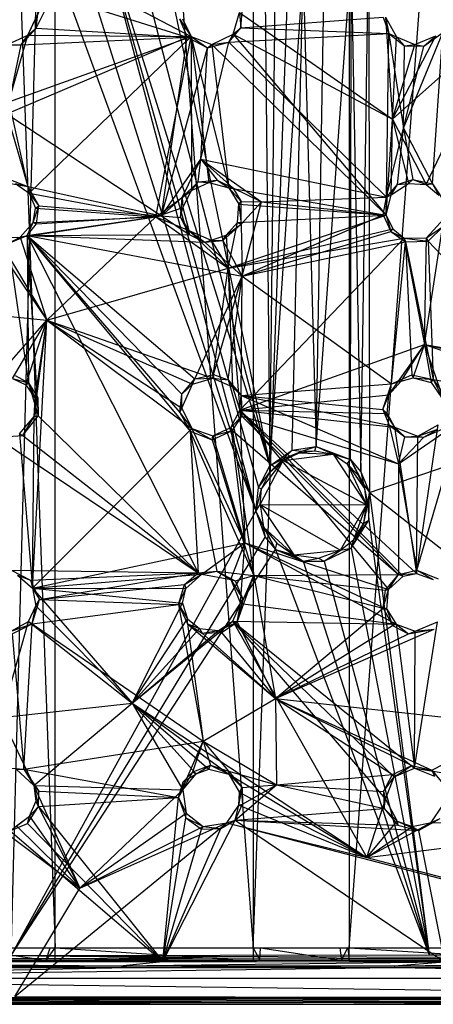
# Model space of a CAD drawing. Units: inches. Extents: x -3.2 to 16.9, y -5.4 to 5.4.
# Drawn here: x 13.6 to 14.9, y -4.5 to -1.3 of the extents above; entities that cross this region are included whole.
import ezdxf

# ---------------------------------------------------------------- set-up
doc = ezdxf.new("R2010")
doc.units = ezdxf.units.IN
doc.layers.get('0').update_dxf_attribs({"true_color": 0xc2ced6})

msp = doc.modelspace()

# ---------------------------------------------------------------- linework, layer by layer
at = {"color": 8, "true_color": 0x7f7f7f}
for p, q in [((13.3858, 4.3504), (13.7008, -4.3504)), ((13.7008, -4.3504), (13.7009, 4.3504)), ((13.7009, 4.3504), (14.3504, -4.3504)), ((14.3503, 4.3504), (14.3504, -4.3504)), ((14.3504, -4.3504), (14.6654, 4.3504)), ((14.6654, 4.3504), (14.6654, -4.3504)), ((14.6654, -4.3504), (15.3149, 4.3504)), ((14.0059, -0.8472), (14.405, -2.7661)), ((13.9196, -0.8898), (14.405, -2.7661)), ((13.8306, -0.9225), (14.3597, -2.9153)), ((13.8306, -0.9225), (14.3679, -2.8369)), ((13.8306, -0.9225), (14.405, -2.7661)), ((13.5563, -4.3757), (13.6452, -0.961)), ((13.6452, -0.961), (14.3597, -2.9153)), ((13.7388, -0.9461), (14.3597, -2.9153)), ((14.7044, -2.7856), (14.7302, -1.0163)), ((14.7302, -1.0163), (14.732, -2.8538)), ((14.3883, -1.0696), (14.405, -2.7661)), ((13.611, -1.3503), (13.7167, -1.1285)), ((13.7167, -1.1285), (14.147, -1.3547)), ((14.405, -2.7661), (14.424, -1.1118)), ((14.5569, -2.7029), (14.672, -1.1075)), ((14.6705, -2.7456), (14.672, -1.1075)), ((14.672, -1.1075), (14.7044, -2.7856)), ((14.405, -2.7661), (14.5146, -1.1506)), ((14.4781, -2.715), (14.5146, -1.1506)), ((14.5146, -1.1506), (14.5569, -2.7029)), ((14.5569, -2.7029), (14.5836, -1.1505)), ((13.6383, -1.3278), (13.6926, -1.2174)), ((13.6926, -1.2174), (14.1341, -1.3569)), ((13.6383, -1.3278), (13.6462, -1.2619)), ((14.31, -1.3265), (14.3156, -1.2603)), ((14.2853, -1.3473), (14.3057, -1.2762)), ((14.3057, -1.2762), (14.31, -1.3265)), ((14.3057, -1.2762), (14.8082, -1.6261)), ((14.31, -1.3265), (14.7775, -1.2913)), ((14.7775, -1.2913), (14.7961, -1.3454)), ((14.7846, -1.2909), (14.7961, -1.3454)), ((14.7846, -1.2909), (14.8082, -1.6261)), ((14.7846, -1.2909), (14.8209, -1.3564)), ((13.611, -1.3503), (13.6359, -1.2973)), ((13.6359, -1.2973), (13.6383, -1.3278)), ((14.1089, -1.2968), (14.1341, -1.3569)), ((14.1089, -1.2968), (14.147, -1.3547)), ((14.1181, -1.2972), (14.147, -1.3547)), ((14.2706, -1.373), (14.31, -1.3265)), ((14.2853, -1.3473), (14.31, -1.3265)), ((14.31, -1.3265), (14.7961, -1.3454)), ((14.8082, -1.6261), (15.1776, -1.2958)), ((14.9187, -1.8412), (15.1776, -1.2958)), ((13.5418, -1.609), (14.1341, -1.3569)), ((13.5441, -1.3809), (13.611, -1.3503)), ((13.5487, -1.5698), (13.611, -1.3503)), ((13.5487, -1.5698), (14.147, -1.3547)), ((13.5889, -1.3826), (13.6383, -1.3278)), ((13.5889, -1.3826), (13.611, -1.3503)), ((13.5889, -1.3826), (14.1341, -1.3569)), ((13.611, -1.3503), (13.6383, -1.3278)), ((13.611, -1.3503), (14.147, -1.3547)), ((13.6155, -1.8694), (14.147, -1.3547)), ((13.6383, -1.3278), (14.1341, -1.3569)), ((14.0316, -1.9472), (14.147, -1.3547)), ((14.05, -1.9442), (14.1341, -1.3569)), ((14.1341, -1.3569), (14.147, -1.3547)), ((14.1341, -1.3569), (14.2005, -1.3922)), ((14.147, -1.3547), (14.1478, -1.861)), ((14.147, -1.3547), (14.2005, -1.3922)), ((14.147, -1.3547), (14.2047, -1.8353)), ((14.147, -1.3547), (14.2147, -1.3812)), ((14.147, -1.3547), (14.2703, -1.8524)), ((14.2147, -1.3812), (14.2853, -1.3473)), ((14.2706, -1.373), (14.7961, -1.3454)), ((14.2706, -1.373), (14.2853, -1.3473)), ((14.2853, -1.3473), (14.7874, -1.9424)), ((14.2853, -1.3473), (14.8082, -1.6261)), ((14.7877, -1.8825), (14.7961, -1.3454)), ((14.7961, -1.3454), (14.8209, -1.3564)), ((14.7961, -1.3454), (14.8444, -1.6567)), ((14.7961, -1.3454), (14.8477, -1.386)), ((14.8082, -1.6261), (14.95, -1.3525)), ((14.8082, -1.6261), (14.8209, -1.3564)), ((14.8209, -1.3564), (14.8477, -1.386)), ((14.8209, -1.3564), (14.881, -1.3811)), ((14.8444, -1.6567), (14.9726, -1.3414)), ((14.881, -1.3811), (14.95, -1.3525)), ((14.9107, -1.3868), (14.9726, -1.3414)), ((14.9107, -1.3868), (14.95, -1.3525)), ((14.9393, -1.8393), (14.9726, -1.3414)), ((13.5083, -1.3844), (13.5889, -1.3826)), ((13.5418, -1.609), (13.5889, -1.3826)), ((13.5441, -1.3809), (13.5889, -1.3826)), ((14.179, -1.7586), (14.2706, -1.373)), ((14.2005, -1.3922), (14.2706, -1.373)), ((14.2005, -1.3922), (14.2147, -1.3812)), ((14.2147, -1.3812), (14.2706, -1.373)), ((14.2147, -1.3812), (14.2703, -1.8524)), ((14.2147, -1.3812), (14.7874, -1.9424)), ((14.2706, -1.373), (14.7877, -1.8825)), ((14.8082, -1.6261), (14.881, -1.3811)), ((14.8444, -1.6567), (14.8477, -1.386)), ((14.8444, -1.6567), (14.9107, -1.3868)), ((14.8477, -1.386), (14.881, -1.3811)), ((14.8477, -1.386), (14.9107, -1.3868)), ((14.881, -1.3811), (14.9107, -1.3868)), ((14.05, -1.9442), (14.2005, -1.3922)), ((14.179, -1.7586), (14.2005, -1.3922)), ((13.5487, -1.5698), (13.6155, -1.8694)), ((13.5418, -1.609), (13.6106, -1.8477)), ((13.5418, -1.609), (14.05, -1.9442)), ((14.7874, -1.9424), (14.8082, -1.6261)), ((14.8037, -1.8753), (14.8082, -1.6261)), ((14.8082, -1.6261), (14.8604, -1.8377)), ((14.8082, -1.6261), (14.9187, -1.8412)), ((14.7877, -1.8825), (14.8444, -1.6567)), ((14.8241, -1.8418), (14.8444, -1.6567)), ((14.8444, -1.6567), (14.8747, -1.8247)), ((14.8444, -1.6567), (14.9393, -1.8393)), ((14.05, -1.9442), (14.179, -1.7586)), ((14.1177, -1.884), (14.179, -1.7586)), ((14.1702, -1.8329), (14.179, -1.7586)), ((14.179, -1.7586), (14.2327, -1.8276)), ((14.179, -1.7586), (14.2833, -1.8519)), ((14.179, -1.7586), (14.3784, -1.8982)), ((14.179, -1.7586), (14.7877, -1.8825)), ((13.5055, -1.83), (13.6106, -1.8477)), ((13.5542, -1.8265), (13.6106, -1.8477)), ((13.5703, -1.8381), (13.6106, -1.8477)), ((13.5703, -1.8381), (13.6155, -1.8694)), ((14.1177, -1.884), (14.1702, -1.8329)), ((14.1478, -1.861), (14.1702, -1.8329)), ((14.1478, -1.861), (14.2047, -1.8353)), ((14.1702, -1.8329), (14.2327, -1.8276)), ((14.1702, -1.8329), (14.2047, -1.8353)), ((14.2047, -1.8353), (14.2327, -1.8276)), ((14.2047, -1.8353), (14.2703, -1.8524)), ((14.2327, -1.8276), (14.2703, -1.8524)), ((14.2327, -1.8276), (14.2833, -1.8519)), ((14.7877, -1.8825), (14.8241, -1.8418)), ((14.8037, -1.8753), (14.8604, -1.8377)), ((14.8037, -1.8753), (14.8241, -1.8418)), ((14.8241, -1.8418), (14.8747, -1.8247)), ((14.8241, -1.8418), (14.8604, -1.8377)), ((14.8604, -1.8377), (14.8747, -1.8247)), ((14.8604, -1.8377), (14.9187, -1.8412)), ((14.8747, -1.8247), (14.9187, -1.8412)), ((14.8747, -1.8247), (14.9393, -1.8393)), ((14.9187, -1.8412), (14.9393, -1.8393)), ((14.9187, -1.8412), (14.9599, -1.8765)), ((14.9393, -1.8393), (14.9599, -1.8765)), ((14.9393, -1.8393), (14.9867, -1.9108)), ((13.6106, -1.8477), (13.6155, -1.8694)), ((13.6106, -1.8477), (13.6476, -1.911)), ((13.6106, -1.8477), (14.05, -1.9442)), ((13.6155, -1.8694), (13.6366, -1.9188)), ((13.6155, -1.8694), (13.6476, -1.911)), ((13.6155, -1.8694), (14.0316, -1.9472)), ((14.0316, -1.9472), (14.1478, -1.861)), ((14.1177, -1.884), (14.1478, -1.861)), ((14.1194, -1.9167), (14.1478, -1.861)), ((14.2703, -1.8524), (14.2833, -1.8519)), ((14.2703, -1.8524), (14.3035, -1.906)), ((14.2703, -1.8524), (14.3116, -1.8968)), ((14.2703, -1.8524), (14.7874, -1.9424)), ((14.2833, -1.8519), (14.3116, -1.8968)), ((14.2833, -1.8519), (14.3784, -1.8982)), ((14.7874, -1.9424), (14.8037, -1.8753)), ((14.7877, -1.8825), (14.8037, -1.8753)), ((14.05, -1.9442), (14.1177, -1.884)), ((14.1115, -1.9502), (14.1177, -1.884)), ((14.1177, -1.884), (14.1194, -1.9167)), ((14.2993, -1.9661), (14.3035, -1.906)), ((14.3035, -1.906), (14.3116, -1.8968)), ((14.3035, -1.906), (14.3115, -1.9718)), ((14.3035, -1.906), (14.7874, -1.9424)), ((14.3115, -1.9718), (14.3116, -1.8968)), ((14.3115, -1.9718), (14.3784, -1.8982)), ((14.3116, -1.8968), (14.3784, -1.8982)), ((14.3143, -2.1431), (14.3784, -1.8982)), ((14.3784, -1.8982), (14.7877, -1.8825)), ((14.3784, -1.8982), (14.777, -1.941)), ((14.777, -1.941), (14.7877, -1.8825)), ((14.7874, -1.9424), (14.7877, -1.8825)), ((13.6288, -1.9664), (13.6476, -1.911)), ((13.6288, -1.9664), (13.6366, -1.9188)), ((13.6366, -1.9188), (13.6476, -1.911)), ((13.6366, -1.9188), (14.0316, -1.9472)), ((13.6399, -1.9702), (13.6476, -1.911)), ((13.6476, -1.911), (14.05, -1.9442)), ((14.0316, -1.9472), (14.1194, -1.9167)), ((14.1115, -1.9502), (14.1194, -1.9167)), ((14.1194, -1.9167), (14.1398, -1.993)), ((14.3143, -2.1431), (14.777, -1.941)), ((14.777, -1.941), (14.7874, -1.9424)), ((14.777, -1.941), (14.8027, -1.9957)), ((13.5856, -2.0142), (14.0316, -1.9472)), ((13.5856, -2.0142), (13.6288, -1.9664)), ((13.6087, -2.0089), (14.05, -1.9442)), ((13.6087, -2.0089), (13.6288, -1.9664)), ((13.6087, -2.0089), (13.6399, -1.9702)), ((13.6288, -1.9664), (14.0316, -1.9472)), ((13.6288, -1.9664), (13.6399, -1.9702)), ((13.6399, -1.9702), (14.05, -1.9442)), ((13.6735, -2.2876), (14.0316, -1.9472)), ((14.0316, -1.9472), (14.1398, -1.993)), ((14.0316, -1.9472), (14.268, -2.1166)), ((14.05, -1.9442), (14.1115, -1.9502)), ((14.05, -1.9442), (14.1407, -2.0052)), ((14.1115, -1.9502), (14.1398, -1.993)), ((14.1115, -1.9502), (14.1407, -2.0052)), ((14.2514, -2.0256), (14.3115, -1.9718)), ((14.2614, -2.0084), (14.2993, -1.9661)), ((14.2614, -2.0084), (14.3115, -1.9718)), ((14.268, -2.1166), (14.7874, -1.9424)), ((14.268, -2.1166), (14.2993, -1.9661)), ((14.2993, -1.9661), (14.7874, -1.9424)), ((14.2993, -1.9661), (14.3115, -1.9718)), ((14.3115, -1.9718), (14.3143, -2.1431)), ((14.7874, -1.9424), (14.8027, -1.9957)), ((14.7874, -1.9424), (14.8088, -1.9868)), ((14.9131, -2.3668), (14.9759, -1.9545)), ((14.9197, -2.0162), (14.9759, -1.9545)), ((13.47, -1.9866), (13.6735, -2.2876)), ((13.6087, -2.0089), (14.1407, -2.0052)), ((14.1398, -1.993), (14.1407, -2.0052)), ((14.1398, -1.993), (14.1918, -2.031)), ((14.1398, -1.993), (14.2128, -2.0239)), ((14.1398, -1.993), (14.268, -2.1166)), ((14.1407, -2.0052), (14.1918, -2.031)), ((14.268, -2.1166), (14.8088, -1.9868)), ((14.3143, -2.1431), (14.8027, -1.9957)), ((14.8027, -1.9957), (14.8088, -1.9868)), ((14.8027, -1.9957), (14.8466, -2.0179)), ((14.8027, -1.9957), (14.8505, -2.0294)), ((14.8088, -1.9868), (14.8466, -2.0179)), ((14.9197, -2.0162), (14.9748, -1.9779)), ((14.9244, -2.0281), (14.9748, -1.9779)), ((13.5107, -2.0164), (13.5856, -2.0142)), ((13.5107, -2.0164), (13.6735, -2.2876)), ((13.5465, -2.0354), (13.6087, -2.0089)), ((13.5465, -2.0354), (13.5856, -2.0142)), ((13.5465, -2.0354), (13.6134, -2.4934)), ((13.5856, -2.0142), (13.6087, -2.0089)), ((13.5856, -2.0142), (13.6735, -2.2876)), ((13.6087, -2.0089), (13.6134, -2.4934)), ((13.6087, -2.0089), (13.6454, -2.602)), ((13.6087, -2.0089), (14.1096, -2.5913)), ((13.6087, -2.0089), (14.1169, -2.5304)), ((13.6087, -2.0089), (14.144, -2.6526)), ((13.6087, -2.0089), (14.1586, -2.4799)), ((13.6087, -2.0089), (14.1697, -3.1179)), ((13.6087, -2.0089), (14.1918, -2.031)), ((13.6087, -2.0089), (14.3143, -2.1431)), ((14.1918, -2.031), (14.2128, -2.0239)), ((14.1918, -2.031), (14.2514, -2.0256)), ((14.1918, -2.031), (14.3143, -2.1431)), ((14.2128, -2.0239), (14.2614, -2.0084)), ((14.2128, -2.0239), (14.2514, -2.0256)), ((14.2128, -2.0239), (14.268, -2.1166)), ((14.2514, -2.0256), (14.2614, -2.0084)), ((14.2514, -2.0256), (14.3143, -2.1431)), ((14.2614, -2.0084), (14.268, -2.1166)), ((14.268, -2.1166), (14.8466, -2.0179)), ((14.3069, -2.5832), (14.8466, -2.0179)), ((14.3143, -2.1431), (14.8505, -2.0294)), ((14.8047, -2.497), (14.8505, -2.0294)), ((14.8466, -2.0179), (14.9197, -2.0162)), ((14.8466, -2.0179), (14.8505, -2.0294)), ((14.8466, -2.0179), (14.9131, -2.3668)), ((14.8466, -2.0179), (14.9244, -2.0281)), ((14.8505, -2.0294), (14.9244, -2.0281)), ((14.8505, -2.0294), (14.8712, -2.4672)), ((14.8505, -2.0294), (14.9416, -2.4823)), ((14.9131, -2.3668), (14.9197, -2.0162)), ((14.9197, -2.0162), (14.9244, -2.0281)), ((14.9244, -2.0281), (14.9416, -2.4823)), ((14.9244, -2.0281), (15.4468, -2.571)), ((13.6735, -2.2876), (14.268, -2.1166)), ((14.2177, -2.4781), (14.268, -2.1166)), ((14.268, -2.1166), (14.2831, -2.5067)), ((14.268, -2.1166), (14.3069, -2.5832)), ((14.1586, -2.4799), (14.3143, -2.1431)), ((14.2203, -2.4662), (14.3143, -2.1431)), ((14.2686, -2.4836), (14.3143, -2.1431)), ((14.3116, -2.535), (14.3143, -2.1431)), ((14.3143, -2.1431), (14.8047, -2.497)), ((14.732, -2.8538), (16.7516, -2.159)), ((12.8558, -2.2026), (13.6735, -2.2876)), ((13.496, -2.4884), (13.6735, -2.2876)), ((13.5608, -2.4793), (13.6735, -2.2876)), ((13.6039, -2.4995), (13.6735, -2.2876)), ((13.626, -3.1678), (13.6735, -2.2876)), ((13.6316, -2.6038), (13.6735, -2.2876)), ((13.6347, -2.5452), (13.6735, -2.2876)), ((13.6735, -2.2876), (14.1164, -2.5767)), ((13.6735, -2.2876), (14.1497, -2.6436)), ((13.6735, -2.2876), (14.151, -2.498)), ((13.6735, -2.2876), (14.2177, -2.4781)), ((14.3069, -2.5832), (14.9131, -2.3668)), ((14.7957, -2.5328), (14.9131, -2.3668)), ((14.8364, -2.4882), (14.9131, -2.3668)), ((14.8752, -2.4772), (14.9131, -2.3668)), ((14.9131, -2.3668), (14.9346, -2.4922)), ((14.9131, -2.3668), (14.9768, -2.5525)), ((14.9131, -2.3668), (15.4582, -2.5596)), ((14.9131, -2.3668), (15.4884, -2.4995)), ((14.9131, -2.3668), (15.5433, -2.4765)), ((13.5608, -2.4793), (13.6039, -2.4995)), ((13.5608, -2.4793), (13.6134, -2.4934)), ((13.5693, -2.4687), (13.6134, -2.4934)), ((14.1169, -2.5304), (14.1586, -2.4799)), ((14.151, -2.498), (14.2177, -2.4781)), ((14.151, -2.498), (14.1586, -2.4799)), ((14.1586, -2.4799), (14.2203, -2.4662)), ((14.1586, -2.4799), (14.2177, -2.4781)), ((14.2177, -2.4781), (14.2203, -2.4662)), ((14.2177, -2.4781), (14.2686, -2.4836)), ((14.2177, -2.4781), (14.2831, -2.5067)), ((14.2203, -2.4662), (14.2686, -2.4836)), ((14.2686, -2.4836), (14.2831, -2.5067)), ((14.2686, -2.4836), (14.3116, -2.535)), ((14.7957, -2.5328), (14.8364, -2.4882)), ((14.8047, -2.497), (14.8712, -2.4672)), ((14.8047, -2.497), (14.8752, -2.4772)), ((14.8047, -2.497), (14.8364, -2.4882)), ((14.8364, -2.4882), (14.8752, -2.4772)), ((14.8712, -2.4672), (14.8752, -2.4772)), ((14.8712, -2.4672), (14.9416, -2.4823)), ((14.8752, -2.4772), (14.9346, -2.4922)), ((14.8752, -2.4772), (14.9416, -2.4823)), ((14.9346, -2.4922), (14.9416, -2.4823)), ((14.9416, -2.4823), (14.9768, -2.5525)), ((14.9416, -2.4823), (14.9809, -2.537)), ((14.9416, -2.4823), (15.4468, -2.571)), ((13.6039, -2.4995), (13.6134, -2.4934)), ((13.6039, -2.4995), (13.6347, -2.5452)), ((13.6134, -2.4934), (13.6347, -2.5452)), ((13.6134, -2.4934), (13.6439, -2.5422)), ((13.6134, -2.4934), (13.6454, -2.602)), ((14.1164, -2.5767), (14.151, -2.498)), ((14.1169, -2.5304), (14.151, -2.498)), ((14.2831, -2.5067), (14.3069, -2.5832)), ((14.2831, -2.5067), (14.3116, -2.535)), ((14.3116, -2.535), (14.8047, -2.497)), ((14.7763, -2.5805), (14.8047, -2.497)), ((14.7957, -2.5328), (14.8047, -2.497)), ((14.9346, -2.4922), (14.9768, -2.5525)), ((13.6316, -2.6038), (13.6439, -2.5422)), ((13.6316, -2.6038), (13.6347, -2.5452)), ((13.6347, -2.5452), (13.6439, -2.5422)), ((13.6439, -2.5422), (13.6454, -2.602)), ((14.1096, -2.5913), (14.1169, -2.5304)), ((14.1164, -2.5767), (14.1169, -2.5304)), ((14.3069, -2.5832), (14.7957, -2.5328)), ((14.3069, -2.5832), (14.3116, -2.535)), ((14.3116, -2.535), (14.3135, -2.6031)), ((14.3116, -2.535), (14.7763, -2.5805)), ((14.3116, -2.535), (14.7968, -2.6325)), ((14.3116, -2.535), (14.8272, -2.7597)), ((14.7763, -2.5805), (14.7957, -2.5328)), ((14.7901, -2.5937), (14.7957, -2.5328)), ((14.1096, -2.5913), (14.1164, -2.5767)), ((14.1164, -2.5767), (14.1497, -2.6436)), ((14.2771, -2.6404), (14.3069, -2.5832)), ((14.3069, -2.5832), (14.3135, -2.6031)), ((14.3069, -2.5832), (14.323, -3.0191)), ((14.3069, -2.5832), (14.7901, -2.5937)), ((14.3069, -2.5832), (14.7947, -3.1726)), ((14.3069, -2.5832), (14.8144, -2.6391)), ((14.3069, -2.5832), (14.8427, -3.129)), ((14.3069, -2.5832), (14.8867, -3.1198)), ((14.7763, -2.5805), (14.7901, -2.5937)), ((14.7763, -2.5805), (14.7968, -2.6325)), ((14.7763, -2.5805), (14.8144, -2.6391)), ((13.5831, -2.6607), (13.6316, -2.6038)), ((13.5946, -2.6663), (13.6454, -2.602)), ((13.5946, -2.6663), (13.6316, -2.6038)), ((13.626, -3.1678), (13.6316, -2.6038)), ((13.6316, -2.6038), (13.6454, -2.602)), ((13.6454, -2.602), (14.1697, -3.1179)), ((14.1096, -2.5913), (14.144, -2.6526)), ((14.1096, -2.5913), (14.1497, -2.6436)), ((14.2771, -2.6404), (14.3135, -2.6031)), ((14.2831, -2.6501), (14.3135, -2.6031)), ((14.3135, -2.6031), (14.8272, -2.7597)), ((14.3135, -2.6031), (14.8273, -3.1231)), ((14.7901, -2.5937), (14.8144, -2.6391)), ((14.8272, -2.7597), (15.0306, -2.619)), ((14.8879, -3.1093), (15.0306, -2.619)), ((14.9105, -2.6722), (15.0306, -2.619)), ((13.626, -3.1678), (14.1497, -2.6436)), ((14.144, -2.6526), (14.1497, -2.6436)), ((14.144, -2.6526), (14.1697, -3.1179)), ((14.144, -2.6526), (14.2155, -2.6802)), ((14.144, -2.6526), (14.2313, -3.1119)), ((14.144, -2.6526), (14.3525, -3.1263)), ((14.1497, -2.6436), (14.2155, -2.6802)), ((14.1497, -2.6436), (14.218, -2.6671)), ((14.1497, -2.6436), (14.323, -3.0191)), ((14.2155, -2.6802), (14.2831, -2.6501)), ((14.218, -2.6671), (14.2771, -2.6404)), ((14.218, -2.6671), (14.2831, -2.6501)), ((14.2771, -2.6404), (14.2831, -2.6501)), ((14.2771, -2.6404), (14.323, -3.0191)), ((14.2831, -2.6501), (14.3525, -3.1263)), ((14.2831, -2.6501), (14.8273, -3.1231)), ((14.7968, -2.6325), (14.8144, -2.6391)), ((14.7968, -2.6325), (14.8272, -2.7597)), ((14.7968, -2.6325), (14.8487, -2.6711)), ((14.8144, -2.6391), (14.8487, -2.6711)), ((14.8144, -2.6391), (14.8867, -3.1198)), ((14.8144, -2.6391), (14.8912, -2.6681)), ((14.8867, -3.1198), (14.9581, -2.6311)), ((14.8912, -2.6681), (14.9581, -2.6311)), ((14.8912, -2.6681), (14.9563, -2.6452)), ((14.9105, -2.6722), (14.9563, -2.6452)), ((13.5086, -2.6721), (13.5946, -2.6663)), ((13.5086, -2.6721), (14.1697, -3.1179)), ((13.5831, -2.6607), (13.5946, -2.6663)), ((13.5831, -2.6607), (13.626, -3.1678)), ((13.5946, -2.6663), (14.1697, -3.1179)), ((14.2155, -2.6802), (14.218, -2.6671)), ((14.2155, -2.6802), (14.3525, -3.1263)), ((14.218, -2.6671), (14.323, -3.0191)), ((14.8272, -2.7597), (14.8487, -2.6711)), ((14.8272, -2.7597), (14.9105, -2.6722)), ((14.8487, -2.6711), (14.8912, -2.6681)), ((14.8487, -2.6711), (14.9105, -2.6722)), ((14.8867, -3.1198), (14.8912, -2.6681)), ((14.8912, -2.6681), (14.9105, -2.6722)), ((14.405, -2.7661), (14.4781, -2.715)), ((14.4502, -2.7421), (14.4781, -2.715)), ((14.4502, -2.7421), (14.5105, -2.7181)), ((14.4781, -2.715), (14.5569, -2.7029)), ((14.4781, -2.715), (14.5105, -2.7181)), ((14.5011, -2.7229), (14.5525, -2.7165)), ((14.5011, -2.7229), (14.5105, -2.7181)), ((14.5105, -2.7181), (14.5569, -2.7029)), ((14.5105, -2.7181), (14.5525, -2.7165)), ((14.5525, -2.7165), (14.5569, -2.7029)), ((14.5525, -2.7165), (14.6133, -2.7279)), ((14.5569, -2.7029), (14.6133, -2.7279)), ((14.5569, -2.7029), (14.6154, -2.7263)), ((14.5569, -2.7029), (14.6705, -2.7456)), ((14.3733, -2.8937), (14.4493, -2.7485)), ((14.3783, -2.8422), (14.4493, -2.7485)), ((14.4047, -2.7873), (14.4502, -2.7421)), ((14.4047, -2.7873), (14.4493, -2.7485)), ((14.405, -2.7661), (14.4502, -2.7421)), ((14.4493, -2.7485), (14.5011, -2.7229)), ((14.4493, -2.7485), (14.6133, -2.7279)), ((14.4493, -2.7485), (14.4502, -2.7421)), ((14.4493, -2.7485), (14.7222, -2.8939)), ((14.4502, -2.7421), (14.5011, -2.7229)), ((14.5011, -2.7229), (14.6133, -2.7279)), ((14.6133, -2.7279), (14.6154, -2.7263)), ((14.6133, -2.7279), (14.6589, -2.7593)), ((14.6133, -2.7279), (14.6705, -2.7456)), ((14.6133, -2.7279), (14.7222, -2.8939)), ((14.6154, -2.7263), (14.6705, -2.7456)), ((14.6589, -2.7593), (14.6705, -2.7456)), ((14.6705, -2.7456), (14.6957, -2.7972)), ((14.6705, -2.7456), (14.7044, -2.7856)), ((14.6705, -2.7456), (14.7128, -2.8264)), ((14.3679, -2.8369), (14.405, -2.7661)), ((14.4047, -2.7873), (14.405, -2.7661)), ((14.6589, -2.7593), (14.6957, -2.7972)), ((14.6589, -2.7593), (14.7157, -2.8403)), ((14.6589, -2.7593), (14.7222, -2.8939)), ((14.8272, -2.7597), (14.8273, -3.1231)), ((14.8272, -2.7597), (14.8879, -3.1093)), ((14.3679, -2.8369), (14.4047, -2.7873)), ((14.3783, -2.8422), (14.4047, -2.7873)), ((14.6957, -2.7972), (14.7128, -2.8264)), ((14.6957, -2.7972), (14.7157, -2.8403)), ((14.7044, -2.7856), (14.7128, -2.8264)), ((14.7044, -2.7856), (14.732, -2.8538)), ((14.3597, -2.9153), (14.3679, -2.8369)), ((14.3597, -2.9153), (14.3783, -2.8422)), ((14.3679, -2.8369), (14.3783, -2.8422)), ((14.3733, -2.8937), (14.3783, -2.8422)), ((14.7128, -2.8264), (14.7157, -2.8403)), ((14.7128, -2.8264), (14.7265, -2.8919)), ((14.7128, -2.8264), (14.732, -2.8538)), ((14.7157, -2.8403), (14.7222, -2.8939)), ((14.7157, -2.8403), (14.7265, -2.8919)), ((14.7265, -2.8919), (14.732, -2.8538)), ((14.7301, -2.9452), (14.732, -2.8538)), ((14.732, -2.8538), (14.9287, -4.3731)), ((14.732, -2.8538), (16.6866, -4.3879)), ((14.3597, -2.9153), (14.3733, -2.8937)), ((14.3733, -2.8937), (14.3848, -2.9672)), ((14.3733, -2.8937), (14.4838, -3.0591)), ((14.3733, -2.8937), (14.6374, -3.0431)), ((14.3733, -2.8937), (14.7222, -2.8939)), ((14.6374, -3.0431), (14.7222, -2.8939)), ((14.6805, -3.0084), (14.7222, -2.8939)), ((14.7142, -2.9544), (14.7265, -2.8919)), ((14.7142, -2.9544), (14.7222, -2.8939)), ((14.7222, -2.8939), (14.7265, -2.8919)), ((14.7265, -2.8919), (14.7301, -2.9452)), ((13.5563, -4.3757), (14.3597, -2.9153)), ((14.3597, -2.9153), (14.3817, -2.9595)), ((14.3597, -2.9153), (14.3848, -2.9672)), ((14.3597, -2.9153), (14.3901, -3.0006)), ((14.3817, -2.9595), (14.3848, -2.9672)), ((14.3817, -2.9595), (14.3901, -3.0006)), ((14.3817, -2.9595), (14.424, -3.0406)), ((14.3848, -2.9672), (14.424, -3.0406)), ((14.3848, -2.9672), (14.4278, -3.0203)), ((14.3848, -2.9672), (14.4838, -3.0591)), ((14.672, -3.0363), (14.7301, -2.9452)), ((14.6805, -3.0084), (14.7142, -2.9544)), ((14.6959, -2.9922), (14.7301, -2.9452)), ((14.6959, -2.9922), (14.7142, -2.9544)), ((14.7142, -2.9544), (14.7301, -2.9452)), ((14.7301, -2.9452), (14.9287, -4.3731)), ((13.5563, -4.3757), (14.3901, -3.0006)), ((14.3901, -3.0006), (14.424, -3.0406)), ((14.6374, -3.0431), (14.6805, -3.0084)), ((14.672, -3.0363), (14.6959, -2.9922)), ((14.672, -3.0363), (14.6805, -3.0084)), ((14.6805, -3.0084), (14.6959, -2.9922)), ((13.5563, -4.3757), (14.424, -3.0406)), ((13.626, -3.1678), (14.323, -3.0191)), ((14.1826, -3.1221), (14.323, -3.0191)), ((14.277, -3.1397), (14.323, -3.0191)), ((14.3086, -3.2181), (14.323, -3.0191)), ((14.323, -3.0191), (14.7897, -3.2374)), ((14.323, -3.0191), (14.7947, -3.1726)), ((14.323, -3.0191), (14.8203, -3.2866)), ((14.424, -3.0406), (14.4278, -3.0203)), ((14.424, -3.0406), (14.4789, -3.0598)), ((14.424, -3.0406), (14.4838, -3.0591)), ((14.424, -3.0406), (14.5146, -3.0794)), ((14.424, -3.0406), (14.9287, -4.3731)), ((14.4278, -3.0203), (14.4838, -3.0591)), ((14.5836, -3.0792), (14.672, -3.0363)), ((14.6374, -3.0431), (14.672, -3.0363)), ((14.672, -3.0363), (14.9287, -4.3731)), ((14.4789, -3.0598), (14.4838, -3.0591)), ((14.4789, -3.0598), (14.5146, -3.0794)), ((14.4838, -3.0591), (14.6374, -3.0431)), ((14.4838, -3.0591), (14.5146, -3.0794)), ((14.4838, -3.0591), (14.5653, -3.0699)), ((14.5146, -3.0794), (14.5653, -3.0699)), ((14.5653, -3.0699), (14.6374, -3.0431)), ((14.5653, -3.0699), (14.5836, -3.0792)), ((14.5836, -3.0792), (14.6374, -3.0431)), ((14.5146, -3.0794), (14.5836, -3.0792)), ((14.5146, -3.0794), (14.9287, -4.3731)), ((14.5836, -3.0792), (14.9287, -4.3731)), ((13.5567, -3.1094), (13.6197, -3.1414)), ((13.5567, -3.1094), (14.1697, -3.1179)), ((13.5767, -3.1253), (13.6197, -3.1414)), ((13.5767, -3.1253), (13.626, -3.1678)), ((13.6197, -3.1414), (14.1697, -3.1179)), ((13.626, -3.1678), (14.1826, -3.1221)), ((13.6491, -3.2055), (14.1697, -3.1179)), ((14.1249, -3.1566), (14.1697, -3.1179)), ((14.1249, -3.1566), (14.1826, -3.1221)), ((14.1293, -3.1698), (14.1826, -3.1221)), ((14.1697, -3.1179), (14.2313, -3.1119)), ((14.1697, -3.1179), (14.1826, -3.1221)), ((14.1826, -3.1221), (14.2313, -3.1119)), ((14.1826, -3.1221), (14.277, -3.1397)), ((14.2313, -3.1119), (14.277, -3.1397)), ((14.2313, -3.1119), (14.2915, -3.1441)), ((14.2313, -3.1119), (14.3525, -3.1263)), ((14.2915, -3.1441), (14.3525, -3.1263)), ((14.2977, -3.2797), (14.3525, -3.1263)), ((14.3174, -3.2063), (14.3525, -3.1263)), ((14.3525, -3.1263), (14.8273, -3.1231)), ((14.3525, -3.1263), (14.4241, -3.5308)), ((14.3525, -3.1263), (14.7774, -3.2335)), ((14.3525, -3.1263), (14.7854, -3.1743)), ((14.7854, -3.1743), (14.8273, -3.1231)), ((14.7947, -3.1726), (14.8273, -3.1231)), ((14.7947, -3.1726), (14.8427, -3.129)), ((14.8273, -3.1231), (14.8879, -3.1093)), ((14.8273, -3.1231), (14.8867, -3.1198)), ((14.8273, -3.1231), (14.8427, -3.129)), ((14.8427, -3.129), (14.8867, -3.1198)), ((14.8867, -3.1198), (14.8879, -3.1093)), ((14.8867, -3.1198), (14.9418, -3.1402)), ((14.8879, -3.1093), (14.9418, -3.1402)), ((14.8879, -3.1093), (14.9575, -3.1375)), ((13.6197, -3.1414), (13.626, -3.1678)), ((13.6197, -3.1414), (13.6491, -3.2055)), ((13.626, -3.1678), (13.6368, -3.2268)), ((13.626, -3.1678), (13.6491, -3.2055)), ((13.626, -3.1678), (13.953, -3.546)), ((13.626, -3.1678), (14.1188, -3.2174)), ((13.626, -3.1678), (14.1293, -3.1698)), ((13.6491, -3.2055), (14.1249, -3.1566)), ((14.1058, -3.222), (14.1249, -3.1566)), ((14.1058, -3.222), (14.1293, -3.1698)), ((14.1188, -3.2174), (14.1293, -3.1698)), ((14.1249, -3.1566), (14.1293, -3.1698)), ((14.277, -3.1397), (14.2915, -3.1441)), ((14.277, -3.1397), (14.3086, -3.2181)), ((14.277, -3.1397), (14.3174, -3.2063)), ((14.2915, -3.1441), (14.3174, -3.2063)), ((14.7774, -3.2335), (14.7947, -3.1726)), ((14.7774, -3.2335), (14.7854, -3.1743)), ((14.7854, -3.1743), (14.7947, -3.1726)), ((14.7897, -3.2374), (14.7947, -3.1726)), ((13.6131, -3.2779), (13.6368, -3.2268)), ((13.6249, -3.2859), (13.6491, -3.2055)), ((13.6249, -3.2859), (14.1058, -3.222)), ((13.6249, -3.2859), (13.6368, -3.2268)), ((13.6368, -3.2268), (13.6491, -3.2055)), ((13.6368, -3.2268), (13.953, -3.546)), ((13.6491, -3.2055), (14.1058, -3.222)), ((13.953, -3.546), (14.1188, -3.2174)), ((14.1058, -3.222), (14.1188, -3.2174)), ((14.1058, -3.222), (14.1346, -3.2852)), ((14.1058, -3.222), (14.1353, -3.2688)), ((14.1058, -3.222), (14.1865, -3.6706)), ((14.1188, -3.2174), (14.1353, -3.2688)), ((14.2835, -3.2765), (14.3086, -3.2181)), ((14.2977, -3.2797), (14.3174, -3.2063)), ((14.2977, -3.2797), (14.3086, -3.2181)), ((14.3086, -3.2181), (14.3174, -3.2063)), ((14.3086, -3.2181), (14.8203, -3.2866)), ((14.4241, -3.5308), (14.7774, -3.2335)), ((14.7774, -3.2335), (14.7897, -3.2374)), ((14.7774, -3.2335), (14.8078, -3.2905)), ((14.7897, -3.2374), (14.8078, -3.2905)), ((14.7897, -3.2374), (14.8203, -3.2866)), ((13.5249, -3.5937), (13.6131, -3.2779)), ((13.5563, -3.3094), (13.6131, -3.2779)), ((13.5563, -3.3094), (13.6249, -3.2859)), ((13.5594, -3.3188), (13.6249, -3.2859)), ((13.5977, -3.7628), (13.6249, -3.2859)), ((13.6131, -3.2779), (13.6249, -3.2859)), ((13.6131, -3.2779), (13.953, -3.546)), ((13.6249, -3.2859), (14.1865, -3.6706)), ((13.953, -3.546), (14.1353, -3.2688)), ((13.953, -3.546), (14.2835, -3.2765)), ((13.953, -3.546), (14.1745, -3.3007)), ((14.1346, -3.2852), (14.1353, -3.2688)), ((14.1346, -3.2852), (14.1745, -3.3007)), ((14.1346, -3.2852), (14.1828, -3.3164)), ((14.1346, -3.2852), (14.1865, -3.6706)), ((14.1346, -3.2852), (14.4241, -3.5308)), ((14.1353, -3.2688), (14.1745, -3.3007)), ((14.1745, -3.3007), (14.1828, -3.3164)), ((14.1745, -3.3007), (14.2364, -3.3074)), ((14.2364, -3.3074), (14.2835, -3.2765)), ((14.2364, -3.3074), (14.2977, -3.2797)), ((14.2462, -3.3142), (14.2977, -3.2797)), ((14.2835, -3.2765), (14.2977, -3.2797)), ((14.2835, -3.2765), (14.7239, -4.053)), ((14.2835, -3.2765), (14.7851, -3.8617)), ((14.2835, -3.2765), (14.8137, -3.7885)), ((14.2835, -3.2765), (14.8203, -3.2866)), ((14.2835, -3.2765), (14.8801, -3.7601)), ((14.2977, -3.2797), (14.4241, -3.5308)), ((14.4241, -3.5308), (14.8078, -3.2905)), ((14.8078, -3.2905), (14.8203, -3.2866)), ((14.8078, -3.2905), (14.8605, -3.3181)), ((14.8203, -3.2866), (14.8605, -3.3181)), ((14.8203, -3.2866), (14.8801, -3.7601)), ((14.8203, -3.2866), (14.8825, -3.3098)), ((14.8801, -3.7601), (14.9552, -3.279)), ((14.8825, -3.3098), (14.9552, -3.279)), ((13.5594, -3.3188), (13.5977, -3.7628)), ((13.953, -3.546), (14.2364, -3.3074)), ((14.1828, -3.3164), (14.2364, -3.3074)), ((14.1828, -3.3164), (14.2462, -3.3142)), ((14.1828, -3.3164), (14.4241, -3.5308)), ((14.2364, -3.3074), (14.2462, -3.3142)), ((14.2462, -3.3142), (14.4241, -3.5308)), ((14.4241, -3.5308), (14.9441, -3.3033)), ((14.4241, -3.5308), (14.8605, -3.3181)), ((14.8605, -3.3181), (14.9441, -3.3033)), ((14.8605, -3.3181), (14.8825, -3.3098)), ((14.8801, -3.7601), (14.8825, -3.3098)), ((14.8825, -3.3098), (14.9441, -3.3033)), ((13.5249, -3.5937), (13.953, -3.546)), ((13.6303, -3.8171), (13.953, -3.546)), ((13.953, -3.546), (14.1197, -3.8315)), ((13.953, -3.546), (14.163, -3.7781)), ((13.953, -3.546), (14.2048, -3.7633)), ((13.953, -3.546), (14.271, -3.7796)), ((13.953, -3.546), (14.7239, -4.053)), ((14.1865, -3.6706), (14.4241, -3.5308)), ((14.4241, -3.5308), (14.4268, -3.8152)), ((14.4241, -3.5308), (14.8079, -3.7808)), ((14.4241, -3.5308), (14.8712, -3.7516)), ((14.4241, -3.5308), (14.9372, -3.7664)), ((14.4241, -3.5308), (15.22, -3.6201)), ((13.5249, -3.5937), (13.6303, -3.8171)), ((14.9372, -3.7664), (15.22, -3.6201)), ((13.5977, -3.7628), (14.1865, -3.6706)), ((14.105, -3.8567), (14.1865, -3.6706)), ((14.1527, -3.7718), (14.1865, -3.6706)), ((14.1865, -3.6706), (14.2102, -3.7499)), ((14.1865, -3.6706), (14.2696, -3.7698)), ((14.1865, -3.6706), (14.4268, -3.8152)), ((14.1527, -3.7718), (14.2102, -3.7499)), ((14.163, -3.7781), (14.2102, -3.7499)), ((14.2048, -3.7633), (14.2102, -3.7499)), ((14.2102, -3.7499), (14.2696, -3.7698)), ((14.2102, -3.7499), (14.271, -3.7796)), ((14.8079, -3.7808), (14.8712, -3.7516)), ((14.8137, -3.7885), (14.8712, -3.7516)), ((14.8712, -3.7516), (14.8801, -3.7601)), ((14.8712, -3.7516), (14.9372, -3.7664)), ((13.5067, -3.7565), (13.5977, -3.7628)), ((13.573, -3.7637), (13.5977, -3.7628)), ((13.573, -3.7637), (13.6303, -3.8171)), ((13.5977, -3.7628), (13.6303, -3.8171)), ((13.5977, -3.7628), (13.6475, -3.8356)), ((13.5977, -3.7628), (14.105, -3.8567)), ((14.105, -3.8567), (14.1527, -3.7718)), ((14.1197, -3.8315), (14.163, -3.7781)), ((14.1208, -3.805), (14.1527, -3.7718)), ((14.1208, -3.805), (14.163, -3.7781)), ((14.1527, -3.7718), (14.163, -3.7781)), ((14.163, -3.7781), (14.2048, -3.7633)), ((14.2048, -3.7633), (14.271, -3.7796)), ((14.2696, -3.7698), (14.271, -3.7796)), ((14.2696, -3.7698), (14.3145, -3.8238)), ((14.2696, -3.7698), (14.4268, -3.8152)), ((14.271, -3.7796), (14.3057, -3.8402)), ((14.271, -3.7796), (14.3145, -3.8238)), ((14.271, -3.7796), (14.7239, -4.053)), ((14.4268, -3.8152), (14.8079, -3.7808)), ((14.7784, -3.8362), (14.8079, -3.7808)), ((14.8079, -3.7808), (14.8137, -3.7885)), ((14.8137, -3.7885), (14.8801, -3.7601)), ((14.8801, -3.7601), (14.9372, -3.7664)), ((14.8801, -3.7601), (14.9456, -3.7864)), ((14.8801, -3.7601), (15.455, -3.8513)), ((14.9372, -3.7664), (14.9456, -3.7864)), ((14.9372, -3.7664), (14.9833, -3.8218)), ((13.6303, -3.8171), (13.6377, -3.87)), ((13.6303, -3.8171), (13.6464, -3.8856)), ((13.6303, -3.8171), (13.6475, -3.8356)), ((13.6303, -3.8171), (13.7817, -4.1542)), ((13.6303, -3.8171), (14.1197, -3.8315)), ((14.105, -3.8567), (14.1208, -3.805)), ((14.1197, -3.8315), (14.1208, -3.805)), ((14.2912, -3.9303), (14.4268, -3.8152)), ((14.3145, -3.8238), (14.4268, -3.8152)), ((14.3154, -3.8785), (14.4268, -3.8152)), ((14.4268, -3.8152), (14.7784, -3.8362)), ((14.4268, -3.8152), (14.7802, -3.8922)), ((14.7784, -3.8362), (14.8137, -3.7885)), ((14.7851, -3.8617), (14.8137, -3.7885)), ((13.6464, -3.8856), (13.6475, -3.8356)), ((13.6475, -3.8356), (14.105, -3.8567)), ((13.7817, -4.1542), (14.1197, -3.8315)), ((14.105, -3.8567), (14.1197, -3.8315)), ((14.1197, -3.8315), (14.131, -3.9078)), ((14.304, -3.8815), (14.3145, -3.8238)), ((14.304, -3.8815), (14.3057, -3.8402)), ((14.3057, -3.8402), (14.3145, -3.8238)), ((14.3057, -3.8402), (14.7239, -4.053)), ((14.3145, -3.8238), (14.3154, -3.8785)), ((14.7784, -3.8362), (14.7802, -3.8922)), ((14.7784, -3.8362), (14.7851, -3.8617)), ((13.6161, -3.9179), (13.6377, -3.87)), ((13.6377, -3.87), (13.6464, -3.8856)), ((13.6377, -3.87), (13.7817, -4.1542)), ((13.6464, -3.8856), (14.105, -3.8567)), ((14.0541, -4.3954), (14.105, -3.8567)), ((14.105, -3.8567), (14.1297, -3.9226)), ((14.105, -3.8567), (14.131, -3.9078)), ((14.2636, -3.9391), (14.304, -3.8815)), ((14.2912, -3.9303), (14.3154, -3.8785)), ((14.2912, -3.9303), (14.304, -3.8815)), ((14.304, -3.8815), (14.3154, -3.8785)), ((14.304, -3.8815), (14.7239, -4.053)), ((14.7239, -4.053), (14.7851, -3.8617)), ((14.7802, -3.8922), (14.7851, -3.8617)), ((14.7851, -3.8617), (14.8228, -3.9341)), ((14.9348, -3.9381), (14.9729, -3.8815)), ((13.6096, -3.9419), (13.6464, -3.8856)), ((13.6161, -3.9179), (13.6464, -3.8856)), ((13.6464, -3.8856), (14.0541, -4.3954)), ((13.7817, -4.1542), (14.131, -3.9078)), ((14.1297, -3.9226), (14.131, -3.9078)), ((14.131, -3.9078), (14.186, -3.9513)), ((14.2912, -3.9303), (14.7802, -3.8922)), ((14.7802, -3.8922), (14.8228, -3.9341)), ((14.7802, -3.8922), (14.8251, -3.9477)), ((13.5001, -3.9436), (13.7817, -4.1542)), ((13.5529, -3.9656), (13.6161, -3.9179)), ((13.5529, -3.9656), (13.6096, -3.9419)), ((13.5678, -4.5107), (14.2636, -3.9391)), ((13.5736, -3.949), (13.6161, -3.9179)), ((13.6096, -3.9419), (13.6161, -3.9179)), ((13.6096, -3.9419), (14.0541, -4.3954)), ((13.6161, -3.9179), (13.7817, -4.1542)), ((13.7817, -4.1542), (14.2636, -3.9391)), ((14.0541, -4.3954), (14.1297, -3.9226)), ((14.0541, -4.3954), (14.2912, -3.9303)), ((14.1297, -3.9226), (14.1811, -3.96)), ((14.1297, -3.9226), (14.186, -3.9513)), ((14.186, -3.9513), (14.2636, -3.9391)), ((14.244, -3.9579), (14.2912, -3.9303)), ((14.244, -3.9579), (14.2636, -3.9391)), ((14.2636, -3.9391), (14.2912, -3.9303)), ((14.2636, -3.9391), (14.7239, -4.053)), ((14.2636, -3.9391), (16.4554, -4.5136)), ((14.2912, -3.9303), (14.8251, -3.9477)), ((14.2912, -3.9303), (14.8934, -3.9646)), ((14.2912, -3.9303), (14.9788, -4.3969)), ((14.7239, -4.053), (14.8228, -3.9341)), ((14.7239, -4.053), (14.9348, -3.9381)), ((14.8228, -3.9341), (14.8251, -3.9477)), ((14.8228, -3.9341), (14.8726, -3.9521)), ((14.8228, -3.9341), (14.8934, -3.9646)), ((14.8251, -3.9477), (14.8934, -3.9646)), ((14.8726, -3.9521), (14.9348, -3.9381)), ((14.8934, -3.9646), (14.9645, -3.9253)), ((14.8934, -3.9646), (14.9348, -3.9381)), ((14.9348, -3.9381), (14.9645, -3.9253)), ((14.9348, -3.9381), (15.529, -3.9537)), ((13.5529, -3.9656), (14.0541, -4.3954)), ((13.5736, -3.949), (13.7817, -4.1542)), ((13.7817, -4.1542), (14.186, -3.9513)), ((14.0541, -4.3954), (14.244, -3.9579)), ((14.0541, -4.3954), (14.1811, -3.96)), ((14.1811, -3.96), (14.186, -3.9513)), ((14.1811, -3.96), (14.244, -3.9579)), ((14.186, -3.9513), (14.244, -3.9579)), ((14.7239, -4.053), (14.8726, -3.9521)), ((14.7239, -4.053), (15.529, -3.9537)), ((14.8726, -3.9521), (14.8934, -3.9646)), ((14.8934, -3.9646), (14.9788, -4.3969)), ((14.7239, -4.053), (16.4554, -4.5136)), ((13.5678, -4.5107), (13.7817, -4.1542)), ((13.3858, -4.3504), (13.7008, -4.3504)), ((13.3914, -4.3504), (13.6712, -4.3915)), ((13.3914, -4.3504), (13.6847, -4.3504)), ((13.3914, -4.3504), (13.7008, -4.3504)), ((13.6712, -4.3915), (13.6847, -4.3504)), ((13.6712, -4.3915), (13.7008, -4.3504)), ((13.6847, -4.3504), (13.7008, -4.3504)), ((13.7008, -4.3928), (13.7008, -4.3504)), ((13.7008, -4.3504), (14.3504, -4.3504)), ((13.7008, -4.3504), (14.3504, -4.3927)), ((14.3504, -4.3504), (14.3504, -4.3927)), ((14.3504, -4.3504), (14.3729, -4.3913)), ((14.3504, -4.3504), (14.375, -4.3504)), ((14.3504, -4.3504), (14.6613, -4.3504)), ((14.3504, -4.3504), (14.6654, -4.3504)), ((14.3729, -4.3913), (14.375, -4.3504)), ((14.375, -4.3504), (14.6348, -4.3504)), ((14.375, -4.3504), (14.6403, -4.3913)), ((14.375, -4.3504), (14.6613, -4.3504)), ((14.6348, -4.3504), (14.6403, -4.3913)), ((14.6348, -4.3504), (14.6613, -4.3504)), ((14.6403, -4.3913), (14.6613, -4.3504)), ((14.6613, -4.3504), (14.6653, -4.3926)), ((14.6613, -4.3504), (14.6654, -4.3504)), ((14.6653, -4.3926), (14.6654, -4.3504)), ((14.6654, -4.3504), (15.3149, -4.3504)), ((14.6654, -4.3504), (15.315, -4.3922)), ((10.3288, -4.3946), (13.9131, -4.4095)), ((11.9593, -4.3896), (14.2327, -4.3836)), ((11.9593, -4.3896), (13.7502, -4.3898)), ((12.1935, -4.3953), (13.9131, -4.4095)), ((12.1935, -4.3953), (14.0541, -4.3954)), ((12.7526, -4.3902), (13.7502, -4.3898)), ((13.4145, -4.3915), (13.7502, -4.3898)), ((13.4145, -4.3915), (13.6712, -4.3915)), ((13.5563, -4.3757), (14.9287, -4.3731)), ((13.5563, -4.3757), (14.2327, -4.3836)), ((13.5563, -4.3757), (16.6866, -4.3879)), ((13.6712, -4.3915), (13.7502, -4.3898)), ((13.6712, -4.3915), (13.7008, -4.3928)), ((13.7008, -4.3928), (13.7502, -4.3898)), ((13.7008, -4.3928), (14.3504, -4.3927)), ((13.7502, -4.3898), (14.2327, -4.3836)), ((13.7502, -4.3898), (16.6866, -4.3879)), ((13.7502, -4.3898), (14.3504, -4.3927)), ((13.7502, -4.3898), (14.3729, -4.3913)), ((13.7502, -4.3898), (14.6403, -4.3913)), ((13.7502, -4.3898), (15.0942, -4.3898)), ((13.9131, -4.4095), (14.0541, -4.3954)), ((13.9131, -4.4095), (14.9788, -4.3969)), ((14.0541, -4.3954), (14.9788, -4.3969)), ((14.2327, -4.3836), (16.6866, -4.3879)), ((14.3504, -4.3927), (14.3729, -4.3913)), ((14.3729, -4.3913), (14.6403, -4.3913)), ((14.6403, -4.3913), (15.0942, -4.3898)), ((14.6403, -4.3913), (14.6653, -4.3926)), ((14.6653, -4.3926), (15.0942, -4.3898)), ((14.6653, -4.3926), (15.315, -4.3922)), ((14.8134, -4.4092), (16.77, -4.3928)), ((14.8134, -4.4092), (14.9788, -4.3969)), ((14.9287, -4.3731), (16.6866, -4.3879)), ((12.107, -4.451), (14.8155, -4.415)), ((12.107, -4.451), (13.9405, -4.4153)), ((12.2738, -4.4094), (13.9131, -4.4095)), ((13.1495, -4.4097), (13.9131, -4.4095)), ((13.1495, -4.4097), (13.9405, -4.4153)), ((13.15, -4.4153), (13.9405, -4.4153)), ((13.9131, -4.4095), (14.8134, -4.4092)), ((13.9131, -4.4095), (13.9405, -4.4153)), ((13.9405, -4.4153), (14.8134, -4.4092)), ((13.9405, -4.4153), (14.8155, -4.415)), ((14.8134, -4.4092), (14.8155, -4.415)), ((14.8134, -4.4092), (16.7744, -4.4134)), ((14.8155, -4.415), (16.7744, -4.4134)), ((14.8155, -4.415), (16.7858, -4.4489)), ((12.107, -4.451), (16.7858, -4.4489)), ((12.107, -4.451), (16.8463, -4.5131)), ((11.9756, -4.5275), (15.4579, -4.5274)), ((12.0461, -4.5133), (15.4579, -4.5274)), ((12.0461, -4.5133), (16.4554, -4.5136)), ((12.0461, -4.5133), (16.8118, -4.519)), ((12.0998, -4.5134), (16.8463, -4.5131)), ((12.0998, -4.5134), (15.4737, -4.5355)), ((12.0998, -4.5134), (16.3088, -4.5234)), ((12.2929, -4.5361), (15.4579, -4.5274)), ((13.5678, -4.5107), (16.4554, -4.5136)), ((12.2929, -4.5361), (15.4737, -4.5355))]:
    msp.add_line(p, q, dxfattribs=at)

doc.saveas('drawing.dxf')
